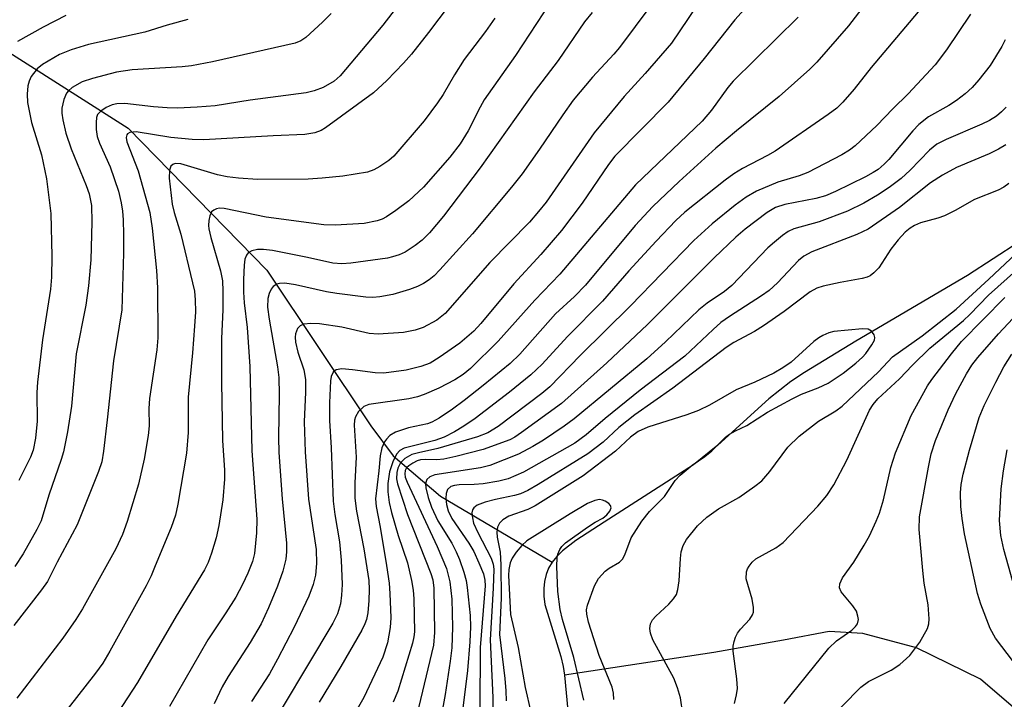
# Model space of a CAD drawing. Units: inches. Extents: x 1201767 to 1207767, y 513457 to 517458.
# Drawn here: x 1207250 to 1207412, y 514363 to 514476 of the extents above; entities that cross this region are included whole.
import ezdxf

# ---------------------------------------------------------------- set-up
doc = ezdxf.new("R2010")
doc.units = ezdxf.units.IN
doc.header["$MEASUREMENT"] = 0
doc.layers.add('HYDRO-Single Line Stream', color=4, linetype='Continuous')
doc.layers.add('Undefined', color=1, linetype='Continuous')

msp = doc.modelspace()

# ---------------------------------------------------------------- linework, layer by layer
at = {"layer": 'HYDRO-Single Line Stream'}
for points in [[(1207208.48, 514492.97), (1207239.77, 514475.33), (1207267.59, 514457.66), (1207290.51, 514434.14), (1207307.69, 514408.4), (1207311.38, 514403.48), (1207319.23, 514396.81), (1207337.68, 514385.87)], [(1207414.79, 514438.81), (1207406.33, 514433.29), (1207387.87, 514422.43), (1207379.35, 514417.22), (1207377.12, 514415.77), (1207373.47, 514412.89), (1207365.07, 514405.22), (1207361.04, 514401.96), (1207346.26, 514392.47), (1207341.59, 514389.47), (1207339.39, 514387.78), (1207338.44, 514386.83), (1207337.68, 514385.87)], [(1207337.68, 514385.87), (1207337.09, 514384.87), (1207336.67, 514383.84), (1207336.4, 514382.71), (1207336.28, 514381.52), (1207336.31, 514380.27), (1207336.49, 514378.91), (1207339.13, 514370.3), (1207339.52, 514368.66), (1207339.73, 514367.18)], [(1207470.68, 514316.23), (1207456.07, 514324.98), (1207436.4, 514342.59), (1207408.46, 514366.54), (1207397.86, 514371.74), (1207389.03, 514374.11), (1207383.45, 514374.42), (1207375.91, 514372.96), (1207364.41, 514370.96), (1207339.73, 514367.18)], [(1207339.73, 514367.18), (1207340.83, 514355.54), (1207340.81, 514351.93), (1207340.44, 514348.71), (1207335.85, 514328.36), (1207330.11, 514305.33), (1207327.26, 514297.22), (1207322.09, 514285.6), (1207320.87, 514282.95), (1207319.96, 514281.34), (1207318.96, 514280.03), (1207318.43, 514279.5), (1207317.86, 514279.04), (1207293.02, 514261.4), (1207267.56, 514243.37), (1207258.25, 514235.91), (1207254.87, 514232.34), (1207252.15, 514228.72), (1207250.58, 514225.81), (1207249.32, 514222.39)]]:
    msp.add_lwpolyline(points, dxfattribs=at)
at = {"layer": 'Undefined'}
for points, elevation in [([(1207392.89, 514482.7), (1207386.64, 514474.59), (1207381.43, 514468.56), (1207380.26, 514467.38), (1207375.21, 514462.88), (1207368.15, 514457.22), (1207364.71, 514454.34), (1207358.66, 514448.83), (1207354.32, 514444.7), (1207351.37, 514441.57), (1207343.17, 514431.69), (1207341.35, 514429.82), (1207338.22, 514426.93), (1207332.31, 514420.25), (1207330.76, 514418.71), (1207326.27, 514415.07), (1207323.11, 514412.62), (1207321.18, 514411.18), (1207318.99, 514409.71), (1207317.81, 514409.05), (1207317.05, 514408.73), (1207313.91, 514408.11), (1207311.79, 514407.39), (1207310.86, 514406.81), (1207310.28, 514406.22), (1207309.96, 514405.78), (1207309.54, 514404.8), (1207309.24, 514403.48), (1207309.06, 514400.97), (1207308.49, 514396.38), (1207308.6, 514395.11), (1207309.26, 514391.66), (1207310.29, 514385.35), (1207310.72, 514382.41), (1207310.86, 514380.68), (1207311, 514376.66), (1207310.93, 514375.07), (1207310.44, 514372.57), (1207309.72, 514370.15), (1207306.54, 514363.53), (1207305.46, 514361.56)], 240), ([(1207363.03, 514480.1), (1207357.38, 514471.69), (1207353.05, 514466.68), (1207349.56, 514462.87), (1207344.61, 514456.89), (1207336.66, 514445.42), (1207335.44, 514443.84), (1207333.92, 514442.08), (1207327.35, 514435.41), (1207319.98, 514427), (1207318.61, 514425.92), (1207316.36, 514424.69), (1207315.03, 514424.24), (1207313.11, 514423.88), (1207308.92, 514423.59), (1207307.44, 514423.71), (1207302.91, 514424.72), (1207299.22, 514425.28), (1207297.77, 514425.32), (1207296.65, 514425.21), (1207296.03, 514424.94), (1207295.59, 514424.51), (1207295.26, 514423.66), (1207295.21, 514423.1), (1207295.28, 514422.24), (1207295.67, 514420.61), (1207296.66, 514417.71), (1207296.94, 514416.08), (1207296.93, 514414.01), (1207296.67, 514409.11), (1207296.85, 514404.14), (1207297.4, 514396.32), (1207298.66, 514387.96), (1207298.74, 514385.65), (1207298.58, 514383.75), (1207298.21, 514382.17), (1207297.46, 514380.25), (1207295.02, 514375.13), (1207292.31, 514369.87), (1207290.95, 514367.43), (1207287.97, 514362.85)], 246), ([(1207353.98, 514477.95), (1207348.83, 514470.99), (1207347.89, 514469.87), (1207344.36, 514466.08), (1207341.14, 514462.28), (1207339.43, 514459.87), (1207335.61, 514454.16), (1207332.73, 514450.11), (1207330.98, 514447.9), (1207324.53, 514440.19), (1207319.13, 514434.22), (1207318.17, 514433.25), (1207317.35, 514432.57), (1207316.43, 514431.97), (1207315.45, 514431.47), (1207314.11, 514430.97), (1207311.36, 514430.13), (1207309.19, 514429.73), (1207308.07, 514429.66), (1207306.88, 514429.7), (1207302.12, 514430.28), (1207300.38, 514430.59), (1207295.24, 514431.75), (1207293.49, 514432.01), (1207292.64, 514431.98), (1207292.19, 514431.84), (1207291.6, 514431.45), (1207291.27, 514431.03), (1207290.91, 514430.29), (1207290.69, 514429.48), (1207290.64, 514428.03), (1207290.9, 514426.04), (1207292.3, 514418.16), (1207292.5, 514416.44), (1207292.58, 514413.58), (1207292.47, 514406.49), (1207292.52, 514404.03), (1207293.07, 514396.33), (1207293.77, 514389.05), (1207293.77, 514387.58), (1207293.66, 514386.4), (1207293.17, 514384.38), (1207292.28, 514381.9), (1207290.82, 514378.36), (1207289.58, 514375.71), (1207287.76, 514372.59), (1207284.11, 514367), (1207283.17, 514365.29), (1207281.81, 514362.48)], 248), ([(1207369.97, 514477.89), (1207367.87, 514475.55), (1207362.82, 514469.14), (1207356.84, 514461.93), (1207348.03, 514453.01), (1207347, 514451.66), (1207342.61, 514445.26), (1207339.22, 514440.74), (1207335.79, 514436.73), (1207331.34, 514431.92), (1207325.89, 514425.33), (1207324.74, 514424.06), (1207322.41, 514422.07), (1207318.99, 514419.7), (1207317.51, 514418.8), (1207316, 514418.22), (1207313.55, 514417.64), (1207309.85, 514417.16), (1207308.41, 514417.17), (1207304.7, 514417.68), (1207302.92, 514417.83), (1207302, 514417.69), (1207301.49, 514417.29), (1207301.18, 514416.61), (1207301.07, 514415.84), (1207300.86, 514412.24), (1207300.86, 514409.3), (1207301.16, 514404.8), (1207301.47, 514395.95), (1207301.76, 514393.78), (1207302.55, 514389.24), (1207302.82, 514386.22), (1207302.99, 514382.18), (1207302.88, 514380.42), (1207302.69, 514378.97), (1207302.19, 514377.36), (1207301.45, 514375.82), (1207289.04, 514355.06)], 244), ([(1207398.15, 514476.9), (1207390.41, 514467.66), (1207387.59, 514464.07), (1207385.71, 514461.96), (1207384.7, 514460.96), (1207383.3, 514459.88), (1207374.52, 514453.82), (1207373.28, 514453.11), (1207369.13, 514450.98), (1207367.67, 514450.08), (1207366.27, 514449.05), (1207359.59, 514443.74), (1207358.13, 514442.35), (1207354.85, 514438.97), (1207350.33, 514434.06), (1207345.99, 514429.06), (1207340.2, 514423.2), (1207336, 514418.62), (1207334.17, 514416.85), (1207330.61, 514413.97), (1207324.95, 514409.65), (1207323.06, 514408.35), (1207321.56, 514407.44), (1207319.81, 514406.57), (1207318.31, 514406.01), (1207313.22, 514404.71), (1207312.5, 514404.33), (1207311.95, 514403.75), (1207311.33, 514402.47), (1207310.82, 514400.81), (1207310.51, 514398.9), (1207310.52, 514397.49), (1207310.76, 514395.75), (1207311.14, 514394.08), (1207312.24, 514390.3), (1207313.75, 514385.77), (1207314.44, 514382.85), (1207314.69, 514381.24), (1207314.81, 514379.8), (1207314.92, 514374.35), (1207314.84, 514373.54), (1207314.61, 514372.5), (1207312.17, 514364.53), (1207311.42, 514362.71)], 238), ([(1207406.8, 514476.51), (1207402.86, 514470.59), (1207400.96, 514468.12), (1207396.53, 514463.33), (1207393.95, 514460.84), (1207391.35, 514458.09), (1207387.77, 514454.7), (1207386.81, 514454), (1207385.55, 514453.23), (1207379.92, 514450.31), (1207378.47, 514449.77), (1207374.99, 514448.72), (1207371.42, 514447.22), (1207369.74, 514446.23), (1207367.91, 514444.9), (1207364.09, 514441.84), (1207361.08, 514439.07), (1207350.63, 514428.25), (1207342.32, 514420.05), (1207337.31, 514414.87), (1207335.99, 514413.77), (1207328.75, 514408.33), (1207327.04, 514407.26), (1207325.35, 514406.6), (1207318.78, 514404.66), (1207315.57, 514403.98), (1207314.5, 514403.69), (1207313.35, 514403.04), (1207312.64, 514402.32), (1207312.18, 514401.44), (1207311.99, 514400.71), (1207311.95, 514399.68), (1207312.12, 514398.81), (1207313.78, 514393.77), (1207317.65, 514384.02), (1207317.95, 514382.99), (1207318.1, 514381.57), (1207318.23, 514374.28), (1207318.06, 514372.14), (1207315.29, 514360.62)], 236), ([(1207378.35, 514475.97), (1207367.58, 514465.4), (1207366.73, 514464.34), (1207364, 514460.6), (1207362.45, 514458.79), (1207351.47, 514448.29), (1207338.97, 514433.53), (1207334.82, 514429.23), (1207328.76, 514422.42), (1207324.16, 514417.89), (1207322.95, 514416.9), (1207321.59, 514416.05), (1207318.97, 514414.68), (1207316.55, 514413.6), (1207315.43, 514413.23), (1207313.99, 514412.89), (1207307.39, 514411.98), (1207306.57, 514411.61), (1207305.7, 514410.77), (1207305.19, 514409.89), (1207305.04, 514409.37), (1207304.94, 514408.55), (1207305.28, 514403.27), (1207305.08, 514398.99), (1207305.09, 514396.49), (1207305.33, 514394.32), (1207306.53, 514388.07), (1207307.39, 514382.84), (1207307.46, 514381.36), (1207307.39, 514379.57), (1207307.21, 514377.5), (1207306.99, 514376.41), (1207306.72, 514375.66), (1207306.2, 514374.62), (1207302.78, 514368.61), (1207299.17, 514362.73)], 242), ([(1207412.52, 514472.27), (1207411.99, 514471.13), (1207410.04, 514467.98), (1207408.21, 514465.65), (1207407.08, 514464.37), (1207405.92, 514463.3), (1207404.48, 514462.23), (1207403.23, 514461.41), (1207399.88, 514459.49), (1207398.26, 514458.25), (1207397.25, 514457.19), (1207393.33, 514452.47), (1207392.56, 514451.67), (1207391.54, 514450.81), (1207390.73, 514450.3), (1207389.44, 514449.62), (1207384.5, 514447.19), (1207382.83, 514446.46), (1207381.26, 514446.03), (1207376.13, 514445.01), (1207374.6, 514444.53), (1207373.23, 514443.71), (1207369.56, 514440.96), (1207368.02, 514439.62), (1207364.44, 514436.22), (1207353.42, 514425.18), (1207346.73, 514418.85), (1207339.2, 514412.14), (1207332.6, 514407.31), (1207331.49, 514406.56), (1207330.67, 514406.13), (1207326.26, 514404.52), (1207321.75, 514403.36), (1207319.77, 514402.92), (1207318.63, 514402.82), (1207316.72, 514402.88), (1207315.91, 514402.8), (1207315.38, 514402.64), (1207314.65, 514402.28), (1207313.99, 514401.82), (1207313.63, 514401.46), (1207313.37, 514401.02), (1207313.31, 514400.48), (1207313.41, 514399.94), (1207313.69, 514399.12), (1207318.69, 514388.47), (1207320.19, 514384.81), (1207320.76, 514382.64), (1207321.08, 514379.74), (1207321.19, 514375.12), (1207321.08, 514371.71), (1207320.84, 514369.54), (1207319.99, 514364.01), (1207319.55, 514361.57)], 234), ([(1207412.68, 514461.14), (1207411.94, 514460.34), (1207411.1, 514459.64), (1207409.94, 514458.92), (1207408.7, 514458.28), (1207402.8, 514455.79), (1207401.27, 514455), (1207400.04, 514453.98), (1207396.81, 514450.68), (1207395.35, 514449.33), (1207393.39, 514447.81), (1207391.46, 514446.54), (1207389.19, 514445.24), (1207386.46, 514443.91), (1207381.82, 514442.14), (1207377.62, 514441), (1207376.7, 514440.53), (1207375.76, 514439.87), (1207374.4, 514438.81), (1207373.34, 514437.86), (1207367.39, 514431.61), (1207366.14, 514430.62), (1207363.29, 514428.71), (1207361.9, 514427.63), (1207356.42, 514422.3), (1207353.31, 514419.48), (1207341.31, 514409.6), (1207339.65, 514408.36), (1207336.26, 514406.04), (1207334.48, 514404.99), (1207332.13, 514403.76), (1207327.37, 514401.85), (1207325.82, 514401.46), (1207318.31, 514400.31), (1207317.48, 514400.02), (1207316.99, 514399.55), (1207316.76, 514398.9), (1207316.8, 514398.15), (1207317.18, 514396.57), (1207317.75, 514394.97), (1207318.8, 514392.73), (1207321.08, 514389.01), (1207321.84, 514387.58), (1207322.39, 514386.35), (1207323.09, 514384.22), (1207323.45, 514382.86), (1207323.63, 514381.7), (1207324.12, 514377.04), (1207324.2, 514375.17), (1207324.07, 514372.7), (1207323.68, 514367.95), (1207322.74, 514360.4)], 232), ([(1207412.63, 514454.9), (1207411.41, 514454.17), (1207409.89, 514453.38), (1207404.47, 514451.16), (1207402.19, 514449.87), (1207400.22, 514448.61), (1207395.05, 514444.54), (1207389.87, 514440.93), (1207388.03, 514440.06), (1207380.61, 514437.18), (1207379.26, 514436.48), (1207378.41, 514435.74), (1207374.9, 514432.06), (1207373.52, 514430.79), (1207372.28, 514429.9), (1207366.98, 514426.51), (1207365.57, 514425.49), (1207364.26, 514424.38), (1207359.6, 514419.92), (1207352.2, 514414.31), (1207346.44, 514409.62), (1207343.32, 514406.95), (1207341.42, 514405.56), (1207332.94, 514400.79), (1207330.41, 514399.66), (1207328.89, 514399.25), (1207326.26, 514398.86), (1207324.78, 514398.71), (1207322.3, 514398.66), (1207321.55, 514398.58), (1207320.95, 514398.38), (1207320.4, 514397.91), (1207320.15, 514397.25), (1207320.09, 514396.49), (1207320.19, 514395.43), (1207320.47, 514394.39), (1207321.11, 514393.12), (1207323.93, 514389.01), (1207324.72, 514387.63), (1207325.58, 514385.8), (1207326.31, 514383.96), (1207326.56, 514382.89), (1207326.59, 514381.99), (1207325.78, 514371.75), (1207325.75, 514361.71)], 230), ([(1207413.15, 514448.48), (1207412.29, 514447.88), (1207411.39, 514447.38), (1207407.47, 514445.83), (1207404.26, 514444.03), (1207402.51, 514443.14), (1207401.43, 514442.75), (1207398.55, 514442.01), (1207397.53, 514441.56), (1207396.81, 514441.13), (1207396.01, 514440.47), (1207394.85, 514439.2), (1207393.63, 514437.61), (1207391.64, 514434.56), (1207390.85, 514433.7), (1207390.2, 514433.23), (1207389.73, 514433.01), (1207388.92, 514432.77), (1207385.26, 514432.12), (1207382.48, 514431.53), (1207381.44, 514431.19), (1207380.31, 514430.58), (1207376, 514427.32), (1207372.6, 514424.97), (1207371.12, 514424.05), (1207367.67, 514422.19), (1207366.42, 514421.39), (1207357.61, 514414.65), (1207351.34, 514410.27), (1207348.7, 514408.14), (1207346.11, 514405.74), (1207343.58, 514403.82), (1207335.35, 514398.72), (1207333.64, 514397.73), (1207332.47, 514397.19), (1207331.44, 514396.89), (1207328.31, 514396.23), (1207326.61, 514395.79), (1207325.28, 514395.31), (1207324.72, 514394.89), (1207324.51, 514394.55), (1207324.42, 514394.04), (1207324.49, 514393.2), (1207324.7, 514392.34), (1207325.38, 514390.79), (1207327.58, 514386.56), (1207327.91, 514385.58), (1207328.03, 514384.7), (1207327.93, 514381.58), (1207327.44, 514373.03), (1207327.9, 514363.51), (1207327.9, 514360.19)], 228), ([(1207359.25, 514360.8), (1207358.87, 514363.47), (1207358.39, 514365.11), (1207357.77, 514366.72), (1207354.33, 514373.06), (1207353.93, 514374.15), (1207353.84, 514374.94), (1207353.93, 514375.69), (1207354.25, 514376.37), (1207354.8, 514376.97), (1207356.96, 514378.93), (1207357.74, 514379.83), (1207358.2, 514380.56), (1207358.46, 514381.37), (1207358.69, 514382.81), (1207358.87, 514386.48), (1207359, 514387.58), (1207359.34, 514388.65), (1207359.87, 514389.65), (1207361.71, 514391.91), (1207363.23, 514393.31), (1207365.16, 514394.69), (1207368.51, 514396.56), (1207371.16, 514398.44), (1207372.32, 514399.35), (1207373.67, 514400.88), (1207376.61, 514404.91), (1207378.47, 514406.74), (1207381.71, 514409.18), (1207384.53, 514410.89), (1207385.61, 514411.69), (1207391.58, 514417.33), (1207393.93, 514419.81), (1207398.8, 514423.32), (1207404.41, 514427.7), (1207409.82, 514432.65), (1207414.35, 514436.94)], 228), ([(1207367.83, 514362.49), (1207368.16, 514363.94), (1207368.3, 514364.98), (1207368.21, 514366.57), (1207367.6, 514371.15), (1207367.61, 514371.97), (1207367.73, 514372.75), (1207367.97, 514373.49), (1207368.33, 514374.16), (1207368.79, 514374.78), (1207370.35, 514376.48), (1207370.77, 514377.16), (1207370.92, 514377.64), (1207370.93, 514378.41), (1207370.72, 514379.76), (1207369.76, 514383.12), (1207369.79, 514384.26), (1207369.96, 514384.77), (1207370.23, 514385.23), (1207370.73, 514385.87), (1207371.35, 514386.41), (1207374.66, 514388.27), (1207375.84, 514389.11), (1207381.56, 514395.17), (1207383.09, 514396.92), (1207384.2, 514398.67), (1207386.39, 514402.74), (1207390.13, 514411), (1207390.74, 514411.98), (1207391.48, 514412.87), (1207395.07, 514416.18), (1207397.21, 514418.47), (1207400.06, 514421.26), (1207405.63, 514425.83), (1207406.69, 514426.84), (1207409.8, 514430.05), (1207418.01, 514437.36)], 230), ([(1207376.02, 514362.52), (1207383.39, 514371.69), (1207384.69, 514372.89), (1207387.21, 514374.62), (1207387.82, 514375.23), (1207388.12, 514375.68), (1207388.28, 514376.42), (1207388.21, 514376.96), (1207387.95, 514377.77), (1207387.38, 514378.69), (1207385.41, 514381), (1207385.15, 514381.66), (1207385.19, 514382.28), (1207385.68, 514383.27), (1207387.53, 514385.89), (1207389.24, 514388.7), (1207390.09, 514390.26), (1207391.22, 514392.64), (1207391.76, 514393.99), (1207392.43, 514396.21), (1207393.66, 514401.54), (1207394.39, 514403.95), (1207397.02, 514410.12), (1207399.7, 514415.02), (1207400.41, 514416.11), (1207403.64, 514420.35), (1207405.3, 514422.35), (1207412.47, 514429.62)], 232), ([(1207382.52, 514358.94), (1207388.71, 514365.21), (1207389.97, 514366.15), (1207393.71, 514368.01), (1207395.11, 514368.97), (1207396.77, 514370.46), (1207398.41, 514372.68), (1207399.68, 514374.92), (1207399.91, 514375.71), (1207399.97, 514376.54), (1207399.82, 514378.81), (1207399.17, 514382.43), (1207398.94, 514384.49), (1207398.34, 514391.28), (1207398.4, 514393.38), (1207399.84, 514401.6), (1207400.31, 514403.81), (1207401.02, 514405.98), (1207403.11, 514411.07), (1207404.38, 514413.75), (1207406.15, 514417.03), (1207407.05, 514418.46), (1207408.01, 514419.72), (1207411.45, 514423.63), (1207414.62, 514427.04)], 234), ([(1207413.93, 514369.4), (1207410.92, 514373.32), (1207410.08, 514374.91), (1207408.53, 514378.92), (1207407.94, 514380.72), (1207405.8, 514390.59), (1207405.42, 514393.13), (1207405.22, 514395.1), (1207405.17, 514397.37), (1207405.29, 514398.75), (1207405.61, 514400.42), (1207406.63, 514404.39), (1207408.24, 514409.83), (1207409.04, 514411.8), (1207410.99, 514415.64), (1207412.34, 514418.17), (1207413.65, 514420.28)], 236), ([(1207414.51, 514380.09), (1207412.31, 514387.99), (1207411.82, 514390.27), (1207411.62, 514392.8), (1207411.87, 514398.03), (1207412.25, 514400.97), (1207412.86, 514404.43)], 238)]:
    msp.add_lwpolyline(points, dxfattribs=dict(at, elevation=elevation))
for points in [[(1207315.08, 514481.72, 258), (1207309.71, 514474.69, 258), (1207302.63, 514466.3, 258), (1207301.63, 514465.42, 258), (1207299.84, 514464.39, 258), (1207298.37, 514463.8, 258), (1207297.03, 514463.51, 258), (1207287.78, 514462.29, 258), (1207281.99, 514461.35, 258), (1207278.99, 514461.09, 258), (1207275.76, 514460.97, 258), (1207274.04, 514460.99, 258), (1207271.78, 514461.16, 258), (1207267.08, 514461.7, 258), (1207265.73, 514461.69, 258), (1207264.97, 514461.52, 258), (1207263.97, 514461.05, 258), (1207263.07, 514460.44, 258), (1207262.56, 514459.88, 258), (1207262.39, 514459.39, 258), (1207262.3, 514458.57, 258), (1207262.32, 514457.41, 258), (1207262.48, 514456.27, 258), (1207262.86, 514455.16, 258), (1207264.65, 514451.25, 258), (1207265.99, 514447.24, 258), (1207266.45, 514445.32, 258), (1207266.68, 514443.91, 258), (1207266.81, 514442.46, 258), (1207266.86, 514440.07, 258), (1207266.85, 514437, 258), (1207266.54, 514427.59, 258), (1207265.18, 514419.19, 258), (1207264.16, 514409.42, 258), (1207263.53, 514404.21, 258), (1207263.24, 514402.5, 258), (1207262.7, 514400.87, 258), (1207259.21, 514392.04, 258), (1207255.87, 514385.86, 258), (1207254.28, 514382.7, 258), (1207253.31, 514381.29, 258), (1207248.74, 514375.4, 258)], [(1207322.2, 514480.07, 256), (1207317.26, 514473.47, 256), (1207314.41, 514469.89, 256), (1207313.12, 514468.38, 256), (1207310.37, 514465.54, 256), (1207308.13, 514463.48, 256), (1207300.24, 514457.68, 256), (1207299.48, 514457.23, 256), (1207298.45, 514456.86, 256), (1207296.78, 514456.62, 256), (1207291.58, 514456.4, 256), (1207280.11, 514455.7, 256), (1207278.2, 514455.77, 256), (1207274.69, 514456.12, 256), (1207268.95, 514457.03, 256), (1207267.89, 514456.95, 256), (1207267.5, 514456.72, 256), (1207267.38, 514456.55, 256), (1207267.28, 514456.12, 256), (1207267.38, 514455.36, 256), (1207269.29, 514450.61, 256), (1207271.2, 514443.72, 256), (1207271.57, 514441.13, 256), (1207272.32, 514434.13, 256), (1207272.44, 514431.26, 256), (1207272.54, 514422.96, 256), (1207272.34, 514420.99, 256), (1207271.13, 514412.92, 256), (1207271.04, 514411.28, 256), (1207271.06, 514408.4, 256), (1207270.93, 514406.81, 256), (1207270.26, 514402.93, 256), (1207269.3, 514398.78, 256), (1207267.47, 514392.59, 256), (1207266.68, 514390.44, 256), (1207265.58, 514388.11, 256), (1207260.07, 514378.19, 256), (1207258.99, 514376.41, 256), (1207256.79, 514373.3, 256), (1207249.23, 514363.4, 256)], [(1207337.39, 514478.5, 252), (1207331.6, 514469.68, 252), (1207326.45, 514462.33, 252), (1207325.76, 514461.13, 252), (1207323.77, 514457.18, 252), (1207322.5, 514455.05, 252), (1207320.77, 514452.85, 252), (1207316.44, 514447.88, 252), (1207313.97, 514445.61, 252), (1207311.86, 514444.04, 252), (1207310.32, 514443, 252), (1207309.58, 514442.62, 252), (1207308.78, 514442.32, 252), (1207306.61, 514441.9, 252), (1207301.88, 514441.63, 252), (1207299.94, 514441.65, 252), (1207290.43, 514442.93, 252), (1207283.47, 514444.35, 252), (1207282.73, 514444.39, 252), (1207282.21, 514444.3, 252), (1207281.75, 514444.11, 252), (1207281.41, 514443.79, 252), (1207281.1, 514443.13, 252), (1207280.92, 514442.37, 252), (1207280.86, 514441.57, 252), (1207280.92, 514440.99, 252), (1207281.27, 514439.54, 252), (1207282.89, 514434.07, 252), (1207283.19, 514432.39, 252), (1207283.28, 514430.7, 252), (1207283.28, 514427.59, 252), (1207283.03, 514422.89, 252), (1207283.02, 514415.65, 252), (1207283.22, 514405.99, 252), (1207283.51, 514401.07, 252), (1207283.53, 514399.62, 252), (1207283.28, 514396.19, 252), (1207282.59, 514391.96, 252), (1207282.13, 514389.93, 252), (1207281.41, 514387.39, 252), (1207280.84, 514385.83, 252), (1207280.24, 514384.59, 252), (1207275.52, 514376.98, 252), (1207269.17, 514366.01, 252), (1207265.84, 514360.89, 252)], [(1207301.15, 514476.59, 260), (1207299.73, 514475.16, 260), (1207296.99, 514472.63, 260), (1207296.13, 514472.06, 260), (1207295.2, 514471.67, 260), (1207281.57, 514468.63, 260), (1207278.09, 514467.95, 260), (1207276.51, 514467.77, 260), (1207268.27, 514467.3, 260), (1207265.66, 514466.92, 260), (1207261.7, 514465.85, 260), (1207260.03, 514465.29, 260), (1207258.36, 514464.34, 260), (1207257.75, 514463.83, 260), (1207257.42, 514463.41, 260), (1207256.97, 514462.36, 260), (1207256.64, 514460.96, 260), (1207256.64, 514460.12, 260), (1207256.82, 514459, 260), (1207257.33, 514456.79, 260), (1207258.17, 514454.25, 260), (1207260.68, 514448.14, 260), (1207261.15, 514446.8, 260), (1207261.54, 514444.84, 260), (1207261.63, 514442.1, 260), (1207261.44, 514435.88, 260), (1207261.04, 514431.6, 260), (1207260.59, 514428.38, 260), (1207259.04, 514420.33, 260), (1207258.27, 514411.67, 260), (1207257.56, 514407.44, 260), (1207256.9, 514404.14, 260), (1207256.54, 514402.87, 260), (1207254.48, 514396.96, 260), (1207253.21, 514392.74, 260), (1207252.52, 514391.3, 260), (1207250.28, 514387.27, 260), (1207248.89, 514385.15, 260)], [(1207344.3, 514476.77, 250), (1207343, 514475.2, 250), (1207338.66, 514468.85, 250), (1207334.68, 514463.65, 250), (1207325.78, 514451.09, 250), (1207319.72, 514443.08, 250), (1207317.41, 514440.31, 250), (1207316.18, 514439.12, 250), (1207315.05, 514438.26, 250), (1207313.4, 514437.16, 250), (1207312.39, 514436.69, 250), (1207311.32, 514436.35, 250), (1207310.46, 514436.17, 250), (1207304.38, 514435.32, 250), (1207302.93, 514435.2, 250), (1207301.46, 514435.3, 250), (1207297.25, 514436.28, 250), (1207291.46, 514437.39, 250), (1207289.99, 514437.59, 250), (1207289.01, 514437.58, 250), (1207288.05, 514437.37, 250), (1207287.44, 514437.04, 250), (1207287.15, 514436.67, 250), (1207286.9, 514436.01, 250), (1207286.77, 514435, 250), (1207286.66, 514432.6, 250), (1207286.67, 514430.51, 250), (1207286.79, 514428.77, 250), (1207287.3, 514424.7, 250), (1207287.72, 514418.22, 250), (1207288.06, 514404.31, 250), (1207288.85, 514393.02, 250), (1207288.83, 514390.72, 250), (1207288.5, 514387.33, 250), (1207288.15, 514386.02, 250), (1207287.36, 514384.08, 250), (1207286.49, 514382.19, 250), (1207285.4, 514380.12, 250), (1207283.76, 514377.5, 250), (1207280.77, 514373.05, 250), (1207274.42, 514362.02, 250)], [(1207257.3, 514476.25, 264), (1207253.56, 514474.37, 264), (1207249.33, 514472, 264)], [(1207277.48, 514475.6, 262), (1207274.04, 514474.66, 262), (1207270.38, 514473.53, 262), (1207261.03, 514471.48, 262), (1207258.19, 514470.59, 262), (1207256.26, 514469.82, 262), (1207253.48, 514468.18, 262), (1207252.59, 514467.46, 262), (1207251.59, 514466.16, 262), (1207251.23, 514465.44, 262), (1207251.04, 514464.66, 262), (1207250.92, 514463.29, 262), (1207250.96, 514461.91, 262), (1207251.62, 514458.56, 262), (1207253.28, 514453.24, 262), (1207254.12, 514449.27, 262), (1207254.82, 514443.51, 262), (1207255, 514436.47, 262), (1207254.93, 514433.02, 262), (1207254.76, 514431.02, 262), (1207253.48, 514422.67, 262), (1207252.62, 514415.64, 262), (1207252.54, 514413.91, 262), (1207252.59, 514409.17, 262), (1207252.3, 514406.39, 262), (1207251.9, 514404.41, 262), (1207251.5, 514403.23, 262), (1207249.52, 514399.38, 262)], [(1207328.23, 514475.81, 254), (1207326.68, 514473.65, 254), (1207323.13, 514469.02, 254), (1207321.53, 514466.48, 254), (1207319.68, 514463.23, 254), (1207318.73, 514461.82, 254), (1207316.54, 514458.86, 254), (1207311.51, 514453.01, 254), (1207310.68, 514452.28, 254), (1207309.21, 514451.28, 254), (1207308.19, 514450.74, 254), (1207307.16, 514450.38, 254), (1207303.09, 514449.73, 254), (1207299.67, 514449.35, 254), (1207297.34, 514449.19, 254), (1207289.01, 514449.18, 254), (1207285.87, 514449.36, 254), (1207283.98, 514449.62, 254), (1207282.38, 514449.95, 254), (1207276.33, 514451.76, 254), (1207275.38, 514451.78, 254), (1207274.98, 514451.62, 254), (1207274.67, 514451.35, 254), (1207274.44, 514450.69, 254), (1207274.4, 514449.35, 254), (1207274.89, 514445.06, 254), (1207275.21, 514443.69, 254), (1207276.33, 514440.11, 254), (1207278.27, 514432.07, 254), (1207278.55, 514430.68, 254), (1207278.69, 514429.26, 254), (1207278.73, 514427.25, 254), (1207278.58, 514424.89, 254), (1207278.25, 514420.48, 254), (1207277.52, 514413.14, 254), (1207277.53, 514407.35, 254), (1207277.27, 514403.93, 254), (1207275.81, 514395.48, 254), (1207275.41, 514393.67, 254), (1207274.7, 514391.6, 254), (1207272.1, 514385.25, 254), (1207271.4, 514383.64, 254), (1207270.56, 514381.96, 254), (1207264.6, 514371.15, 254), (1207263.41, 514369.21, 254), (1207262.23, 514367.54, 254), (1207257.68, 514361.73, 254)], [(1207347.89, 514363.15, 226), (1207347.83, 514364.2, 226), (1207347.57, 514365.19, 226), (1207345.47, 514370.44, 226), (1207343.7, 514375.98, 226), (1207343.39, 514377.3, 226), (1207343.37, 514377.98, 226), (1207343.53, 514378.79, 226), (1207344.67, 514381.98, 226), (1207345.35, 514383.18, 226), (1207346.44, 514384.4, 226), (1207347.09, 514384.9, 226), (1207348.8, 514385.88, 226), (1207349.31, 514386.4, 226), (1207349.68, 514387.11, 226), (1207350.71, 514389.89, 226), (1207352.47, 514392.67, 226), (1207353.74, 514394.27, 226), (1207356.24, 514396.74, 226), (1207358, 514399.37, 226), (1207358.83, 514400.27, 226), (1207360.81, 514401.91, 226), (1207362.91, 514403.38, 226), (1207364.07, 514404.28, 226), (1207366.32, 514406.53, 226), (1207366.99, 514407.04, 226), (1207367.99, 514407.6, 226), (1207369.86, 514408.47, 226), (1207373.26, 514410.68, 226), (1207377.31, 514412.89, 226), (1207378.86, 514413.65, 226), (1207381.66, 514414.69, 226), (1207383.28, 514415.46, 226), (1207385.74, 514417.13, 226), (1207387.85, 514418.81, 226), (1207388.95, 514419.79, 226), (1207389.51, 514420.41, 226), (1207390.51, 514421.81, 226), (1207390.95, 514422.6, 226), (1207391, 514423.02, 226), (1207390.87, 514423.46, 226), (1207390.47, 514424.06, 226), (1207389.9, 514424.4, 226), (1207388.97, 514424.44, 226), (1207384.2, 514424, 226), (1207383.4, 514423.8, 226), (1207382.4, 514423.38, 226), (1207381.75, 514422.99, 226), (1207380.93, 514422.35, 226), (1207377.19, 514418.97, 226), (1207375.78, 514418, 226), (1207374.29, 514417.14, 226), (1207371.16, 514415.65, 226), (1207368.07, 514414.38, 226), (1207363.66, 514411.86, 226), (1207361.85, 514410.97, 226), (1207359.93, 514410.25, 226), (1207353.51, 514408.2, 226), (1207351.91, 514407.49, 226), (1207350.62, 514406.57, 226), (1207348.13, 514404.25, 226), (1207342.81, 514400.15, 226), (1207334.85, 514395.2, 226), (1207333.65, 514394.6, 226), (1207330.5, 514393.49, 226), (1207329.51, 514392.89, 226), (1207328.99, 514392.31, 226), (1207328.66, 514391.65, 226), (1207328.54, 514390.84, 226), (1207328.61, 514390.01, 226), (1207329.09, 514387.52, 226), (1207329.22, 514385.43, 226), (1207329.24, 514379.95, 226), (1207328.99, 514373.94, 226), (1207329.88, 514366.66, 226), (1207330.04, 514364.6, 226), (1207330.08, 514362.93, 226)], [(1207342.92, 514363.06, 224), (1207341.24, 514370.14, 224), (1207339.38, 514376.4, 224), (1207338.98, 514378.08, 224), (1207338.6, 514381.01, 224), (1207338.44, 514385.17, 224), (1207338.48, 514386.64, 224), (1207338.61, 514387.2, 224), (1207338.96, 514387.98, 224), (1207339.28, 514388.45, 224), (1207339.9, 514389.06, 224), (1207343.54, 514391.69, 224), (1207344.8, 514392.49, 224), (1207346.07, 514393.14, 224), (1207346.73, 514393.7, 224), (1207347.21, 514394.31, 224), (1207347.41, 514394.88, 224), (1207347.34, 514395.24, 224), (1207347.06, 514395.57, 224), (1207346.45, 514395.97, 224), (1207345.97, 514396.15, 224), (1207345.48, 514396.22, 224), (1207344.75, 514396.1, 224), (1207343.52, 514395.57, 224), (1207340.64, 514393.9, 224), (1207333.47, 514389.42, 224), (1207332.66, 514388.65, 224), (1207331.73, 514387.52, 224), (1207331.07, 514386.57, 224), (1207330.71, 514385.8, 224), (1207330.49, 514384.66, 224), (1207330.45, 514383.66, 224), (1207330.79, 514377.21, 224), (1207332.06, 514371.75, 224), (1207333.19, 514365.15, 224), (1207334.13, 514361.09, 224)]]:
    msp.add_polyline3d(points, dxfattribs=at)

doc.saveas('drawing.dxf')
